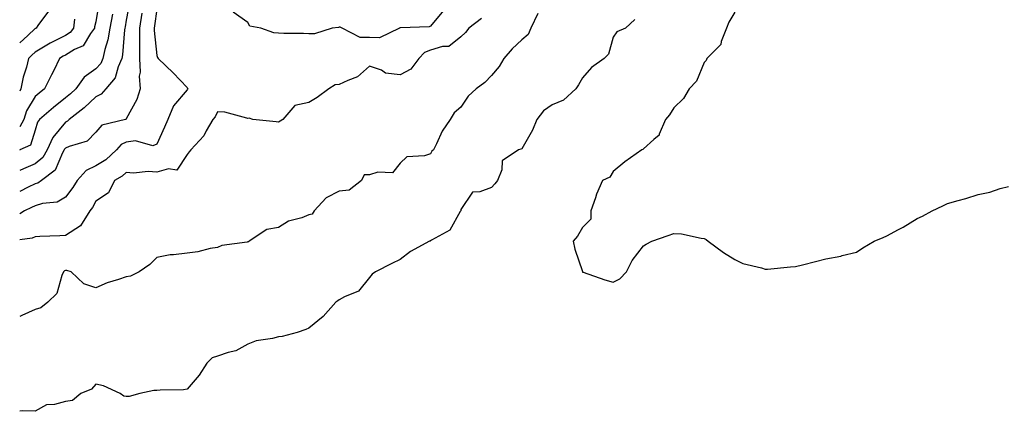
# Model space of a CAD drawing. Units: inches. Extents: x 1021283 to 1023923, y 7226618 to 7229258.
# Drawn here: x 1021283 to 1021607, y 7227206 to 7227335 of the extents above; entities that cross this region are included whole.
import ezdxf

# ---------------------------------------------------------------- set-up
doc = ezdxf.new("R2010")
doc.units = ezdxf.units.IN
doc.header["$MEASUREMENT"] = 0
doc.layers.add('Contour_10217226', color=7, linetype='Continuous', true_color=0x2a7432)

msp = doc.modelspace()

# ---------------------------------------------------------------- linework, layer by layer
at = {"layer": 'Contour_10217226'}
for points in [[(1021309.17, 7227340.79, 3050), (1021308.05, 7227333.99, 3050), (1021307.63, 7227332.35, 3050), (1021307.57, 7227331.92, 3050), (1021306.28, 7227330.16, 3050), (1021303.88, 7227326.08, 3050), (1021300.97, 7227324.83, 3050), (1021298.05, 7227323.05, 3050), (1021297.29, 7227322.68, 3050), (1021296.1, 7227321.92, 3050), (1021294.17, 7227318.03, 3050), (1021293.42, 7227316.55, 3050), (1021291.15, 7227311.92, 3050), (1021289.39, 7227310.57, 3050), (1021288.05, 7227309.4, 3050), (1021285.28, 7227304.69, 3050), (1021284.39, 7227301.92, 3050), (1021283, 7227299.48, 3050)], [(1021319.24, 7227340.73, 3052), (1021318.05, 7227334.48, 3052), (1021317.62, 7227332.35, 3052), (1021317.54, 7227331.92, 3052), (1021317.43, 7227331.3, 3052), (1021316.8, 7227323.17, 3052), (1021316.53, 7227321.92, 3052), (1021315.34, 7227319.21, 3052), (1021314.39, 7227315.57, 3052), (1021311.32, 7227311.92, 3052), (1021309.79, 7227310.18, 3052), (1021308.05, 7227309.3, 3052), (1021304.25, 7227305.73, 3052), (1021299.28, 7227301.92, 3052), (1021298.67, 7227301.3, 3052), (1021298.05, 7227301, 3052), (1021293.93, 7227296.04, 3052), (1021292.05, 7227291.92, 3052), (1021290.58, 7227289.4, 3052), (1021288.05, 7227287.33, 3052), (1021284.22, 7227285.75, 3052), (1021283, 7227285.16, 3052)], [(1021328.05, 7227338.13, 3054), (1021327.35, 7227332.62, 3054), (1021327.23, 7227331.92, 3054), (1021327.23, 7227331.1, 3054), (1021328.05, 7227322.86, 3054), (1021328.33, 7227322.21, 3054), (1021328.48, 7227321.92, 3054), (1021333.4, 7227317.27, 3054), (1021338.05, 7227312.35, 3054), (1021338.22, 7227312.08, 3054), (1021338.26, 7227311.92, 3054), (1021338.19, 7227311.78, 3054), (1021338.05, 7227311.63, 3054), (1021333.53, 7227306.43, 3054), (1021331.69, 7227301.92, 3054), (1021330.58, 7227299.38, 3054), (1021328.05, 7227293.85, 3054), (1021326.77, 7227293.21, 3054), (1021321.03, 7227294.89, 3054), (1021318.05, 7227294.44, 3054), (1021316.33, 7227293.64, 3054), (1021314.78, 7227291.92, 3054), (1021311.28, 7227288.7, 3054), (1021308.05, 7227286.72, 3054), (1021304.8, 7227285.16, 3054), (1021301.89, 7227281.92, 3054), (1021300.45, 7227279.52, 3054), (1021298.05, 7227276.35, 3054), (1021295.27, 7227274.71, 3054), (1021290.46, 7227274.34, 3054), (1021288.05, 7227273.6, 3054), (1021286.93, 7227273.05, 3054), (1021284.6, 7227271.92, 3054), (1021283, 7227270.98, 3054)], [(1021292.46, 7227337.51, 3048), (1021288.94, 7227332.8, 3048), (1021288.39, 7227331.92, 3048), (1021288.16, 7227331.82, 3048), (1021288.05, 7227331.74, 3048), (1021285.66, 7227329.52, 3048), (1021283, 7227327.07, 3048)], [(1021422.33, 7227337.64, 3054), (1021418.05, 7227332.51, 3054), (1021417.66, 7227332.31, 3054), (1021408.16, 7227332.04, 3054), (1021408.05, 7227332, 3054), (1021407.98, 7227331.98, 3054), (1021407.86, 7227331.92, 3054), (1021401.27, 7227328.7, 3054), (1021398.05, 7227328.78, 3054), (1021394.92, 7227328.8, 3054), (1021389.04, 7227331.92, 3054), (1021388.34, 7227332.21, 3054), (1021388.05, 7227332.21, 3054), (1021387.84, 7227332.13, 3054), (1021385.7, 7227331.92, 3054), (1021379.9, 7227330.06, 3054), (1021378.05, 7227330.06, 3054), (1021376.26, 7227330.12, 3054), (1021369.84, 7227330.12, 3054), (1021368.05, 7227330.2, 3054), (1021366.53, 7227330.4, 3054), (1021362.29, 7227331.92, 3054), (1021358.62, 7227332.49, 3054), (1021358.05, 7227333.74, 3054), (1021353.23, 7227337.1, 3054)], [(1021518.05, 7227337.19, 3058), (1021516.17, 7227333.8, 3058), (1021515.41, 7227331.92, 3058), (1021513.61, 7227327.49, 3058), (1021513.46, 7227326.51, 3058), (1021508.94, 7227321.92, 3058), (1021508.66, 7227321.31, 3058), (1021508.05, 7227320.65, 3058), (1021505.54, 7227314.44, 3058), (1021503.1, 7227311.92, 3058), (1021501.17, 7227308.81, 3058), (1021498.05, 7227305.69, 3058), (1021496.59, 7227303.38, 3058), (1021495.31, 7227301.92, 3058), (1021493.24, 7227297.1, 3058), (1021493.18, 7227296.78, 3058), (1021491.49, 7227295.36, 3058), (1021488.05, 7227292.23, 3058), (1021487.89, 7227292.08, 3058), (1021487.56, 7227291.92, 3058), (1021481.93, 7227288.03, 3058), (1021478.05, 7227284.87, 3058), (1021476.95, 7227283.01, 3058), (1021474.63, 7227281.92, 3058), (1021472.63, 7227277.35, 3058), (1021472.29, 7227276.16, 3058), (1021470.79, 7227271.92, 3058), (1021470.81, 7227269.17, 3058), (1021468.05, 7227266.41, 3058), (1021466.37, 7227263.6, 3058), (1021464.91, 7227261.92, 3058), (1021465.46, 7227259.32, 3058), (1021467.98, 7227252, 3058), (1021468.01, 7227251.88, 3058), (1021468.05, 7227251.82, 3058), (1021468.2, 7227251.76, 3058), (1021475.35, 7227249.22, 3058), (1021478.05, 7227248.54, 3058)], [(1021323.19, 7227336.78, 3053), (1021322.39, 7227331.92, 3053), (1021322.43, 7227327.53, 3053), (1021322.34, 7227326.2, 3053), (1021322.4, 7227321.92, 3053), (1021322.57, 7227317.41, 3053), (1021322.26, 7227316.14, 3053), (1021322.56, 7227311.92, 3053), (1021321.51, 7227308.46, 3053), (1021318.05, 7227302.08, 3053), (1021317.98, 7227301.98, 3053), (1021317.77, 7227301.92, 3053), (1021309.97, 7227300.01, 3053), (1021308.05, 7227297.74, 3053), (1021305.22, 7227294.75, 3053), (1021299.21, 7227293.07, 3053), (1021298.05, 7227292.53, 3053), (1021297.78, 7227292.19, 3053), (1021297.65, 7227291.92, 3053), (1021297.08, 7227290.96, 3053), (1021294.71, 7227285.26, 3053), (1021290.15, 7227281.92, 3053), (1021288.93, 7227281.04, 3053), (1021288.05, 7227280.77, 3053), (1021285.77, 7227279.63, 3053), (1021283, 7227278.24, 3053)], [(1021453.3, 7227336.67, 3056), (1021451.05, 7227331.92, 3056), (1021450.12, 7227329.85, 3056), (1021448.05, 7227328.09, 3056), (1021444.89, 7227325.08, 3056), (1021442.18, 7227321.92, 3056), (1021440.64, 7227319.32, 3056), (1021438.05, 7227316.3, 3056), (1021435.92, 7227314.05, 3056), (1021433.07, 7227311.92, 3056), (1021430.38, 7227309.58, 3056), (1021428.05, 7227305.92, 3056), (1021425.87, 7227304.09, 3056), (1021424.52, 7227301.92, 3056), (1021421.86, 7227298.11, 3056), (1021420.05, 7227293.93, 3056), (1021419.04, 7227291.92, 3056), (1021418.52, 7227291.45, 3056), (1021418.05, 7227290.63, 3056), (1021416.08, 7227289.95, 3056), (1021410.32, 7227289.65, 3056), (1021408.05, 7227287.58, 3056), (1021405.56, 7227284.42, 3056), (1021400.76, 7227284.63, 3056), (1021398.05, 7227283.72, 3056), (1021396.23, 7227283.74, 3056), (1021395.33, 7227281.92, 3056), (1021391.29, 7227278.68, 3056), (1021388.05, 7227278.35, 3056), (1021383.76, 7227276.22, 3056), (1021379.82, 7227271.92, 3056), (1021379.14, 7227270.83, 3056), (1021378.05, 7227270.55, 3056), (1021375.78, 7227269.65, 3056), (1021371.42, 7227268.54, 3056), (1021368.05, 7227266.41, 3056), (1021364.22, 7227265.75, 3056), (1021358.41, 7227261.92, 3056), (1021358.2, 7227261.78, 3056), (1021358.05, 7227261.72, 3056), (1021357.78, 7227261.65, 3056), (1021349.46, 7227260.51, 3056), (1021348.05, 7227259.85, 3056), (1021345.65, 7227259.52, 3056), (1021341.57, 7227258.4, 3056), (1021338.05, 7227258.03, 3056), (1021333.58, 7227257.45, 3056), (1021332.48, 7227257.49, 3056), (1021328.05, 7227256.63, 3056), (1021325.73, 7227254.24, 3056), (1021322.3, 7227251.92, 3056), (1021319.46, 7227250.51, 3056), (1021318.05, 7227250.26, 3056), (1021315.46, 7227249.34, 3056), (1021311.71, 7227248.25, 3056), (1021308.05, 7227246.63, 3056), (1021304.06, 7227247.94, 3056), (1021299.91, 7227251.92, 3056), (1021298.48, 7227252.35, 3056), (1021298.05, 7227252.35, 3056), (1021297.74, 7227252.23, 3056), (1021297.4, 7227251.92, 3056), (1021296.81, 7227250.69, 3056), (1021295.24, 7227244.73, 3056), (1021292.23, 7227241.92, 3056), (1021289.94, 7227240.03, 3056), (1021288.05, 7227239.56, 3056), (1021283.68, 7227237.56, 3056), (1021283, 7227237.26, 3056)], [(1021313.46, 7227336.51, 3051), (1021312.63, 7227331.92, 3051), (1021311.96, 7227328.01, 3051), (1021310.98, 7227324.85, 3051), (1021310.34, 7227321.92, 3051), (1021309.64, 7227320.32, 3051), (1021308.05, 7227318.52, 3051), (1021304.17, 7227315.79, 3051), (1021301.44, 7227311.92, 3051), (1021299.69, 7227310.28, 3051), (1021298.05, 7227308.99, 3051), (1021294.08, 7227305.88, 3051), (1021289.55, 7227301.92, 3051), (1021288.9, 7227301.06, 3051), (1021288.05, 7227298.37, 3051), (1021286.53, 7227293.44, 3051), (1021283.1, 7227291.92, 3051), (1021283, 7227291.88, 3051)], [(1021434.87, 7227335.1, 3055), (1021430.64, 7227331.92, 3055), (1021429.53, 7227330.44, 3055), (1021428.05, 7227329.01, 3055), (1021424.08, 7227325.9, 3055), (1021421.99, 7227325.87, 3055), (1021418.05, 7227324.62, 3055), (1021416.07, 7227323.91, 3055), (1021414.21, 7227321.92, 3055), (1021411.55, 7227318.42, 3055), (1021408.05, 7227316.59, 3055), (1021403.26, 7227317.13, 3055), (1021401.93, 7227318.05, 3055), (1021398.05, 7227319.4, 3055), (1021394.1, 7227315.87, 3055), (1021390.87, 7227314.73, 3055), (1021388.05, 7227313.35, 3055), (1021386.7, 7227313.27, 3055), (1021384.63, 7227311.92, 3055), (1021380.81, 7227309.15, 3055), (1021378.05, 7227307.43, 3055), (1021373.47, 7227306.51, 3055), (1021369.52, 7227301.92, 3055), (1021368.61, 7227301.35, 3055), (1021368.05, 7227300.98, 3055), (1021367.27, 7227301.14, 3055), (1021359.69, 7227301.92, 3055), (1021358.47, 7227302.33, 3055), (1021358.05, 7227302.25, 3055), (1021357.68, 7227302.29, 3055), (1021350.43, 7227304.3, 3055), (1021348.05, 7227304.46, 3055), (1021347.21, 7227302.76, 3055), (1021346.45, 7227301.92, 3055), (1021344.28, 7227298.15, 3055), (1021343.49, 7227296.49, 3055), (1021339.21, 7227291.92, 3055), (1021338.73, 7227291.24, 3055), (1021338.05, 7227290.44, 3055), (1021334.7, 7227285.26, 3055), (1021331.89, 7227285.75, 3055), (1021328.05, 7227284.6, 3055), (1021325.2, 7227284.77, 3055), (1021320.4, 7227284.26, 3055), (1021318.05, 7227284.46, 3055), (1021316.71, 7227283.25, 3055), (1021314.18, 7227281.92, 3055), (1021312.19, 7227277.78, 3055), (1021308.05, 7227275.06, 3055), (1021306.93, 7227273.03, 3055), (1021306.11, 7227271.92, 3055), (1021302.96, 7227267, 3055), (1021298.05, 7227263.85, 3055), (1021296.24, 7227263.72, 3055), (1021289.62, 7227263.48, 3055), (1021288.05, 7227263.38, 3055), (1021287.05, 7227262.92, 3055), (1021283, 7227262.35, 3055)], [(1021301.03, 7227334.89, 3049), (1021300.66, 7227331.92, 3049), (1021299.55, 7227330.42, 3049), (1021298.05, 7227329.5, 3049), (1021293.21, 7227327.08, 3049), (1021292.99, 7227326.98, 3049), (1021288.05, 7227324.03, 3049), (1021286.96, 7227323.01, 3049), (1021285.93, 7227321.92, 3049), (1021285.23, 7227319.11, 3049), (1021284.18, 7227315.79, 3049), (1021283.37, 7227311.92, 3049), (1021283, 7227311.15, 3049)], [(1021485.2, 7227334.77, 3057), (1021482.11, 7227331.92, 3057), (1021479.27, 7227330.69, 3057), (1021478.05, 7227328.95, 3057), (1021476.62, 7227323.35, 3057), (1021475.18, 7227321.92, 3057), (1021471.02, 7227318.95, 3057), (1021468.05, 7227315.53, 3057), (1021466.72, 7227313.25, 3057), (1021465.88, 7227311.92, 3057), (1021461.76, 7227308.21, 3057), (1021458.05, 7227306.67, 3057), (1021455.21, 7227304.77, 3057), (1021452.97, 7227301.92, 3057), (1021451.61, 7227298.35, 3057), (1021448.05, 7227292.31, 3057), (1021447.79, 7227292.19, 3057), (1021447.02, 7227291.92, 3057), (1021441.59, 7227288.37, 3057), (1021441.46, 7227285.32, 3057), (1021440.1, 7227281.92, 3057), (1021439.21, 7227280.77, 3057), (1021438.05, 7227279.6, 3057), (1021434.25, 7227278.13, 3057), (1021431.9, 7227278.07, 3057), (1021428.05, 7227272.37, 3057), (1021427.99, 7227271.98, 3057), (1021427.97, 7227271.92, 3057), (1021427.79, 7227271.67, 3057), (1021424.43, 7227265.53, 3057), (1021418.4, 7227262.27, 3057), (1021418.05, 7227262.04, 3057), (1021417.97, 7227262, 3057), (1021417.77, 7227261.92, 3057), (1021411.45, 7227258.52, 3057), (1021408.05, 7227255.92, 3057), (1021405.39, 7227254.58, 3057), (1021399.95, 7227251.92, 3057), (1021398.85, 7227251.12, 3057), (1021398.05, 7227249.99, 3057), (1021394.41, 7227245.57, 3057), (1021389.79, 7227243.66, 3057), (1021388.05, 7227242.66, 3057), (1021387.61, 7227242.35, 3057), (1021386.91, 7227241.92, 3057), (1021382.76, 7227237.21, 3057), (1021378.05, 7227233.4, 3057), (1021377.06, 7227232.9, 3057), (1021374.2, 7227231.92, 3057), (1021369.3, 7227230.67, 3057), (1021368.05, 7227230.55, 3057), (1021366.14, 7227230.01, 3057), (1021360.78, 7227229.19, 3057), (1021358.05, 7227228.09, 3057), (1021354.01, 7227225.96, 3057), (1021351.51, 7227225.38, 3057), (1021348.05, 7227224.15, 3057), (1021346.32, 7227223.66, 3057), (1021344.5, 7227221.92, 3057), (1021342.01, 7227217.97, 3057), (1021338.05, 7227213.33, 3057), (1021336.85, 7227213.11, 3057), (1021329.19, 7227213.05, 3057), (1021328.05, 7227212.92, 3057), (1021327.08, 7227212.9, 3057), (1021322.52, 7227211.92, 3057), (1021319.04, 7227210.94, 3057), (1021318.05, 7227210.94, 3057), (1021317.2, 7227211.08, 3057), (1021316, 7227211.92, 3057), (1021310.55, 7227214.42, 3057), (1021308.05, 7227214.99, 3057), (1021306.61, 7227213.35, 3057), (1021303.05, 7227211.92, 3057), (1021300.31, 7227209.65, 3057), (1021298.05, 7227209.36, 3057), (1021294.47, 7227208.35, 3057), (1021291.78, 7227208.19, 3057), (1021288.05, 7227206.1, 3057), (1021283.78, 7227206.2, 3057), (1021283, 7227206.12, 3057)], [(1021478.05, 7227248.54, 3058), (1021480.34, 7227249.63, 3058), (1021482.52, 7227251.92, 3058), (1021484.38, 7227255.59, 3058), (1021488.05, 7227260.47, 3058), (1021488.94, 7227261.02, 3058), (1021490.8, 7227261.92, 3058), (1021496.15, 7227263.83, 3058), (1021498.05, 7227264.46, 3058), (1021500.52, 7227264.38, 3058), (1021507.03, 7227262.94, 3058), (1021508.05, 7227262.88, 3058), (1021508.65, 7227262.51, 3058), (1021509.29, 7227261.92, 3058), (1021514.41, 7227258.27, 3058), (1021518.05, 7227255.92, 3058), (1021520.71, 7227254.58, 3058), (1021526.82, 7227253.15, 3058), (1021528.05, 7227252.72, 3058), (1021528.89, 7227252.76, 3058), (1021536.45, 7227253.52, 3058), (1021538.05, 7227253.6, 3058), (1021540.3, 7227254.17, 3058), (1021544.64, 7227255.32, 3058), (1021548.05, 7227256.14, 3058), (1021552.89, 7227257.08, 3058), (1021553.36, 7227257.23, 3058), (1021558.05, 7227258.37, 3058), (1021560.22, 7227259.75, 3058), (1021563.85, 7227261.92, 3058), (1021566.84, 7227263.13, 3058), (1021568.05, 7227263.72, 3058), (1021571.94, 7227265.81, 3058), (1021573.4, 7227266.57, 3058), (1021578.05, 7227269.34, 3058), (1021579.81, 7227270.16, 3058), (1021583.01, 7227271.92, 3058), (1021586.47, 7227273.5, 3058), (1021588.05, 7227274.36, 3058), (1021591.47, 7227275.34, 3058), (1021594.01, 7227275.96, 3058), (1021598.05, 7227277.23, 3058), (1021601.92, 7227278.05, 3058), (1021605.32, 7227279.19, 3058), (1021608.05, 7227279.95, 3058)]]:
    msp.add_polyline3d(points, dxfattribs=at)

doc.saveas('drawing.dxf')
